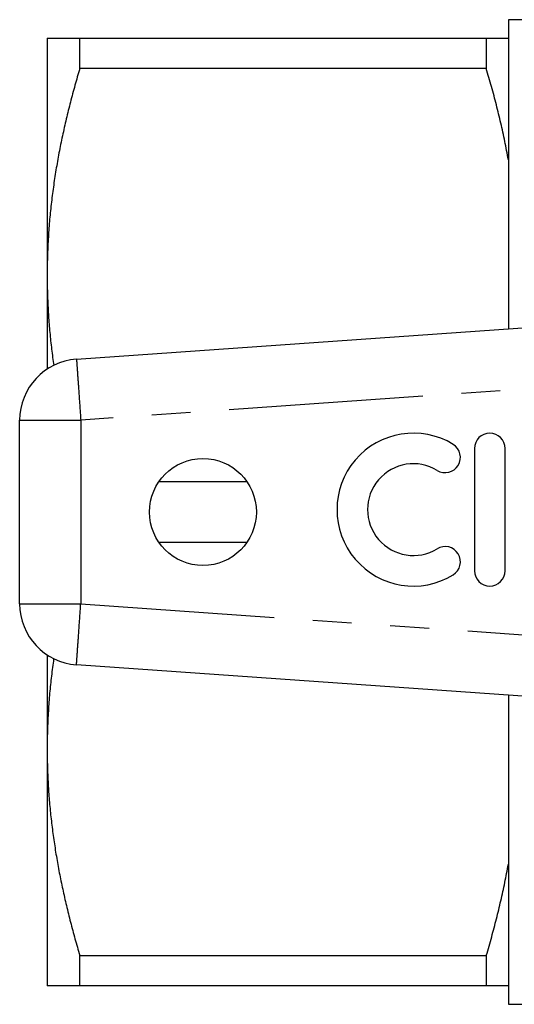
# Model space of a CAD drawing. Extents: x 168 to 238, y 91 to 260.
# Drawn here: x 168 to 185, y 95 to 127 of the extents above; entities that cross this region are included whole.
import ezdxf

# ---------------------------------------------------------------- set-up
doc = ezdxf.new("R2010")
doc.units = 0
doc.linetypes.add('PHANTOM', pattern=[12.7, 6.35, -1.27, 1.27, -1.27, 1.27, -1.27])
doc.layers.get('0').update_dxf_attribs({"linetype": 'CONTINUOUS'})

msp = doc.modelspace()

# ---------------------------------------------------------------- linework, layer by layer
at = {"color": 7, "linetype": 'CONTINUOUS'}
for p, q in [((192.409, 126.79), (184.409, 126.79)), ((184.409, 126.79), (184.409, 126.19)), ((169.309, 126.19), (169.309, 118.44)), ((170.377, 125.191), (170.377, 126.19)), ((170.377, 126.19), (183.688, 126.19)), ((183.688, 126.19), (183.688, 125.191)), ((184.409, 126.19), (184.409, 122.211)), ((183.688, 125.191), (170.377, 125.191)), ((184.409, 122.211), (184.409, 116.679)), ((169.309, 118.44), (169.309, 115.365)), ((170.27, 115.69), (196.796, 117.545)), ((168.409, 107.685), (168.409, 113.695)), ((183.3, 112.768), (183.3, 108.768)), ((184.3, 108.768), (184.3, 112.768)), ((172.972, 111.689), (175.846, 111.689)), ((175.846, 109.691), (172.972, 109.691)), ((169.309, 106.015), (169.309, 102.94)), ((196.796, 103.835), (170.27, 105.69)), ((184.409, 104.701), (184.409, 99.169)), ((169.309, 102.94), (169.309, 95.19)), ((184.409, 99.169), (184.409, 95.19)), ((170.377, 96.189), (183.688, 96.189)), ((170.377, 95.19), (170.377, 96.189)), ((183.688, 96.189), (183.688, 95.19)), ((183.688, 95.19), (170.377, 95.19)), ((184.409, 95.19), (184.409, 94.59)), ((184.409, 94.59), (192.409, 94.59))]:
    msp.add_line(p, q, dxfattribs=at)
at = {"color": 8, "linetype": 'PHANTOM'}
for p, q in [((194.277, 115.364), (170.409, 113.695)), ((168.409, 113.695), (170.409, 113.695)), ((170.409, 113.695), (170.409, 107.685)), ((168.409, 107.685), (170.409, 107.685)), ((170.409, 107.685), (194.277, 106.016))]:
    msp.add_line(p, q, dxfattribs=at)
at = {"color": 8, "linetype": 'PHANTOM', "flags": 128}
for points in [[(170.27, 115.69), (170.27, 115.689), (170.27, 115.688), (170.27, 115.685), (170.27, 115.681), (170.271, 115.677), (170.271, 115.671), (170.272, 115.664), (170.272, 115.656), (170.273, 115.647), (170.274, 115.637), (170.274, 115.626), (170.275, 115.614), (170.276, 115.601), (170.277, 115.587), (170.278, 115.571), (170.279, 115.555), (170.28, 115.538), (170.282, 115.52), (170.283, 115.501), (170.284, 115.481), (170.286, 115.46), (170.287, 115.438), (170.289, 115.415), (170.291, 115.391), (170.292, 115.366), (170.294, 115.341), (170.296, 115.314), (170.298, 115.287), (170.3, 115.259), (170.302, 115.23), (170.304, 115.2), (170.306, 115.169), (170.308, 115.138), (170.311, 115.106), (170.313, 115.073), (170.315, 115.039), (170.318, 115.005), (170.32, 114.969), (170.323, 114.934), (170.325, 114.897), (170.328, 114.86), (170.331, 114.822), (170.333, 114.784), (170.336, 114.745), (170.339, 114.706), (170.341, 114.666), (170.344, 114.625), (170.347, 114.584), (170.35, 114.543), (170.353, 114.501), (170.356, 114.458), (170.359, 114.416), (170.362, 114.372), (170.365, 114.329), (170.368, 114.285), (170.371, 114.241), (170.374, 114.196), (170.377, 114.152), (170.381, 114.107), (170.384, 114.061), (170.387, 114.016), (170.39, 113.971), (170.393, 113.925), (170.396, 113.879), (170.4, 113.833), (170.403, 113.787), (170.406, 113.741), (170.409, 113.695)], [(170.27, 105.69), (170.27, 105.691), (170.27, 105.692), (170.27, 105.695), (170.27, 105.699), (170.271, 105.703), (170.271, 105.709), (170.272, 105.716), (170.272, 105.724), (170.273, 105.733), (170.274, 105.743), (170.274, 105.754), (170.275, 105.766), (170.276, 105.779), (170.277, 105.793), (170.278, 105.809), (170.279, 105.825), (170.28, 105.842), (170.282, 105.86), (170.283, 105.879), (170.284, 105.899), (170.286, 105.92), (170.287, 105.942), (170.289, 105.965), (170.291, 105.989), (170.292, 106.014), (170.294, 106.039), (170.296, 106.066), (170.298, 106.093), (170.3, 106.121), (170.302, 106.15), (170.304, 106.18), (170.306, 106.211), (170.308, 106.242), (170.311, 106.274), (170.313, 106.307), (170.315, 106.341), (170.318, 106.375), (170.32, 106.411), (170.323, 106.446), (170.325, 106.483), (170.328, 106.52), (170.331, 106.558), (170.333, 106.596), (170.336, 106.635), (170.339, 106.674), (170.341, 106.714), (170.344, 106.755), (170.347, 106.796), (170.35, 106.837), (170.353, 106.879), (170.356, 106.922), (170.359, 106.964), (170.362, 107.008), (170.365, 107.051), (170.368, 107.095), (170.371, 107.139), (170.374, 107.184), (170.377, 107.228), (170.381, 107.273), (170.384, 107.319), (170.387, 107.364), (170.39, 107.409), (170.393, 107.455), (170.396, 107.501), (170.4, 107.547), (170.403, 107.593), (170.406, 107.639), (170.409, 107.685)]]:
    msp.add_lwpolyline(points, dxfattribs=at)
at = {"color": 7, "linetype": 'CONTINUOUS'}
msp.add_circle((174.409, 110.69), 1.75, dxfattribs=at)
for centre, radius, start, end in [((170.409, 113.695), 2, 94, 180), ((181.299, 110.768), 2.5, 58.6208, 301.3792), ((183.8, 112.768), 0.5, 0, 180), ((182.34, 112.476), 0.5, 238.6208, 58.6208), ((181.299, 110.768), 1.5, 58.6208, 301.3792), ((182.34, 109.061), 0.5, 301.3792, 121.3792), ((183.8, 108.768), 0.5, 180, 0), ((170.409, 107.685), 2, 180, 266)]:
    msp.add_arc(centre, radius, start, end, dxfattribs=at)
for points, knots in [([(169.309, 126.19), (169.31, 126.19), (169.31, 126.19), (169.315, 126.19), (169.322, 126.19), (169.332, 126.19), (169.345, 126.19), (169.361, 126.19), (169.38, 126.19), (169.401, 126.19), (169.425, 126.19), (169.454, 126.19), (169.489, 126.19), (169.529, 126.19), (169.573, 126.19), (169.621, 126.19), (169.673, 126.19), (169.728, 126.19), (169.787, 126.19), (169.849, 126.19), (169.914, 126.19), (169.983, 126.19), (170.056, 126.19), (170.132, 126.19), (170.211, 126.19), (170.292, 126.19), (170.349, 126.19), (170.377, 126.19)], [0, 0, 0, 0, 0.035332, 0.070667, 0.106003, 0.141338, 0.176671, 0.212096, 0.247523, 0.282952, 0.31838, 0.353805, 0.396723, 0.439645, 0.482569, 0.525492, 0.568411, 0.611325, 0.654243, 0.697162, 0.74008, 0.782995, 0.826394, 0.869796, 0.913198, 0.956601, 1, 1, 1, 1]), ([(183.688, 126.19), (183.716, 126.19), (183.772, 126.19), (183.854, 126.19), (183.932, 126.19), (184.008, 126.19), (184.08, 126.19), (184.151, 126.19), (184.221, 126.19), (184.28, 126.19), (184.33, 126.19), (184.371, 126.19), (184.397, 126.19), (184.409, 126.19)], [0, 0, 0, 0, 0.0968027, 0.1936069, 0.2904092, 0.3872807, 0.4841543, 0.5810255, 0.6857431, 0.7904604, 0.8603067, 0.9301538, 1, 1, 1, 1]), ([(170.377, 125.191), (170.35, 125.1), (170.296, 124.918), (170.219, 124.644), (170.143, 124.37), (170.07, 124.095), (170.001, 123.819), (169.934, 123.543), (169.87, 123.266), (169.809, 122.989), (169.751, 122.712), (169.696, 122.433), (169.645, 122.155), (169.597, 121.876), (169.553, 121.596), (169.512, 121.316), (169.475, 121.036), (169.441, 120.755), (169.411, 120.474), (169.384, 120.19), (169.362, 119.902), (169.343, 119.61), (169.329, 119.342), (169.32, 119.098), (169.314, 118.879), (169.31, 118.659), (169.31, 118.513), (169.309, 118.44)], [0, 0, 0, 0, 0.04128, 0.082564, 0.123849, 0.165133, 0.206416, 0.247696, 0.288982, 0.330273, 0.371565, 0.412857, 0.454146, 0.495431, 0.536723, 0.57802, 0.61932, 0.660619, 0.701915, 0.743206, 0.785975, 0.828745, 0.871514, 0.903635, 0.935757, 0.967879, 1, 1, 1, 1]), ([(184.409, 122.211), (184.391, 122.311), (184.354, 122.511), (184.294, 122.811), (184.23, 123.11), (184.163, 123.409), (184.092, 123.707), (184.018, 124.005), (183.94, 124.303), (183.859, 124.6), (183.775, 124.896), (183.717, 125.093), (183.688, 125.191)], [0, 0, 0, 0, 0.099867, 0.199742, 0.299621, 0.399497, 0.499366, 0.599487, 0.699616, 0.799747, 0.899877, 1, 1, 1, 1]), ([(169.309, 118.44), (169.31, 118.366), (169.31, 118.217), (169.314, 117.994), (169.32, 117.771), (169.329, 117.548), (169.34, 117.325), (169.354, 117.086), (169.373, 116.83), (169.396, 116.558), (169.423, 116.286), (169.454, 116.015), (169.487, 115.748), (169.511, 115.573), (169.523, 115.488)], [0, 0, 0, 0, 0.075306, 0.150614, 0.22592, 0.301288, 0.376658, 0.452026, 0.544226, 0.636436, 0.728648, 0.820858, 0.913059, 1, 1, 1, 1]), ([(169.524, 105.893), (169.52, 105.867), (169.502, 105.748), (169.475, 105.536), (169.441, 105.255), (169.411, 104.974), (169.384, 104.69), (169.362, 104.402), (169.343, 104.11), (169.329, 103.842), (169.32, 103.598), (169.314, 103.379), (169.31, 103.159), (169.31, 103.013), (169.309, 102.94)], [0, 0, 0, 0, 0.02596, 0.12129, 0.216619, 0.311942, 0.407253, 0.505974, 0.604699, 0.70342, 0.777564, 0.85171, 0.925857, 1, 1, 1, 1]), ([(169.309, 102.94), (169.31, 102.866), (169.31, 102.717), (169.314, 102.494), (169.32, 102.271), (169.329, 102.048), (169.34, 101.825), (169.354, 101.586), (169.373, 101.33), (169.396, 101.058), (169.423, 100.786), (169.454, 100.515), (169.488, 100.243), (169.525, 99.972), (169.566, 99.702), (169.609, 99.431), (169.657, 99.161), (169.707, 98.892), (169.76, 98.623), (169.817, 98.355), (169.876, 98.087), (169.938, 97.819), (170.003, 97.55), (170.072, 97.278), (170.145, 97.005), (170.22, 96.732), (170.297, 96.46), (170.351, 96.279), (170.377, 96.189)], [0, 0, 0, 0, 0.032622, 0.065245, 0.097867, 0.130516, 0.163165, 0.195814, 0.235755, 0.275699, 0.315645, 0.35559, 0.39553, 0.435468, 0.47541, 0.515352, 0.555294, 0.595232, 0.635167, 0.675105, 0.715044, 0.754982, 0.794917, 0.835932, 0.876949, 0.917967, 0.958985, 1, 1, 1, 1]), ([(183.688, 96.189), (183.718, 96.29), (183.778, 96.493), (183.863, 96.794), (183.944, 97.092), (184.021, 97.386), (184.094, 97.682), (184.164, 97.978), (184.231, 98.275), (184.295, 98.572), (184.354, 98.87), (184.391, 99.069), (184.409, 99.169)], [0, 0, 0, 0, 0.103016, 0.206041, 0.305205, 0.404373, 0.503541, 0.602705, 0.702026, 0.801353, 0.900679, 1, 1, 1, 1]), ([(170.377, 95.19), (170.349, 95.19), (170.293, 95.19), (170.212, 95.19), (170.134, 95.19), (170.059, 95.19), (169.987, 95.19), (169.918, 95.19), (169.852, 95.19), (169.79, 95.19), (169.731, 95.19), (169.675, 95.19), (169.623, 95.19), (169.574, 95.19), (169.53, 95.19), (169.489, 95.19), (169.454, 95.19), (169.425, 95.19), (169.401, 95.19), (169.38, 95.19), (169.361, 95.19), (169.345, 95.19), (169.332, 95.19), (169.322, 95.19), (169.315, 95.19), (169.31, 95.19), (169.31, 95.19), (169.309, 95.19)], [0, 0, 0, 0, 0.042941, 0.085884, 0.128828, 0.17177, 0.214711, 0.257655, 0.300603, 0.343552, 0.386499, 0.429443, 0.472791, 0.516143, 0.559496, 0.602848, 0.646195, 0.681528, 0.716864, 0.752201, 0.787537, 0.82287, 0.858294, 0.893721, 0.929149, 0.964576, 1, 1, 1, 1]), ([(184.409, 95.19), (184.391, 95.19), (184.357, 95.19), (184.301, 95.19), (184.244, 95.19), (184.184, 95.19), (184.122, 95.19), (184.056, 95.19), (183.988, 95.19), (183.916, 95.19), (183.843, 95.19), (183.767, 95.19), (183.714, 95.19), (183.688, 95.19)], [0, 0, 0, 0, 0.097884, 0.188001, 0.278123, 0.368249, 0.458372, 0.54849, 0.638789, 0.729092, 0.819397, 0.909701, 1, 1, 1, 1])]:
    msp.add_open_spline(points, degree=3, knots=knots, dxfattribs=at)

doc.saveas('drawing.dxf')
